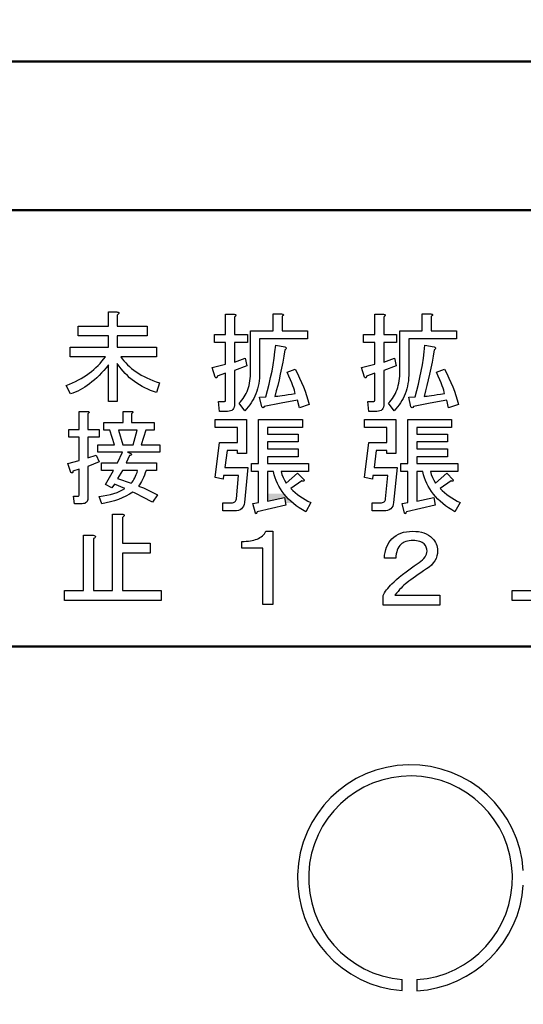
# Model space of a CAD drawing. Units: millimetres. Extents: x 0 to 600, y -1 to 424.
# Drawn here: x 105 to 119, y 144 to 171 of the extents above; entities that cross this region are included whole.
import ezdxf

# ---------------------------------------------------------------- set-up
doc = ezdxf.new("R2010")
doc.units = ezdxf.units.MM
doc.header["$LTSCALE"] = 0.259843
for name, color, linetype in [('NoLayerName_001', 7, 'Continuous'), ('NoLayerName_004', 7, 'Continuous'), ('NoLayerName_012', 7, 'Continuous')]:
    doc.layers.add(name, color=color, linetype=linetype)
doc.styles.get("Standard").update_dxf_attribs({"font": 'txt', "bigfont": 'extfont2'})
doc.dimstyles.get("Standard").update_dxf_attribs({"dimtxt": 2.5, "dimasz": 2.5, "dimexe": 1.25, "dimexo": 0.625, "dimtad": 1, "dimzin": 0, "dimdsep": 46, "dimtxsty": 'Standard', "dimcen": 2.5, "dimadec": 0, "dimazin": 0, "dimtfac": 0.75, "dimtmove": 0, "dimatfit": 3, "dimfxl": 1, "dimarcsym": 0})

# ---------------------------------------------------------------- blocks, each defined once
blk = doc.blocks.new('_OPEN30')
at = {"color": 0, "linetype": 'ByBlock', "lineweight": -2}
for p, q in [((-1, 0.267949), (0, 0)), ((0, 0), (-1, -0.267949)), ((0, 0), (-1, 0))]:
    blk.add_line(p, q, dxfattribs=at)
blk = doc.blocks.new('*D11')
at = {"layer": 'Defpoints', "color": 0}
for p in [(39.676, 218.725), (39.676, 170.967), (246.476, 157.387)]:
    blk.add_point(p, dxfattribs=at)
at = {"layer": 'NoLayerName_001', "color": 0, "linetype": 'Continuous', "lineweight": 25}
for p, q in [((39.676, 171.592), (39.676, 222.653)), ((246.476, 158.012), (246.476, 222.653)), ((244.333, 218.725), (41.818, 218.725))]:
    blk.add_line(p, q, dxfattribs=at)
at = {"layer": 'NoLayerName_001', "color": 0, "lineweight": 25, "xscale": 2.142857142857143, "yscale": 2.142857142857143, "zscale": 2.142857142857143}
for p, rotation in [((39.676, 218.725), 180), ((246.476, 218.725), 360)]:
    blk.add_blockref('_OPEN30', p, dxfattribs=dict(at, rotation=rotation))
at = {"layer": 'NoLayerName_001', "color": 0, "lineweight": 25, "insert": (142.177, 222.296), "char_height": 4.2857, "attachment_point": 5}
blk.add_mtext('207', dxfattribs=at)

msp = doc.modelspace()

# ---------------------------------------------------------------- hatches: boundary and pattern name
at = {"layer": 'NoLayerName_001', "linetype": 'Continuous', "lineweight": 25}
h = msp.add_hatch(color=7, dxfattribs=at)
h.dxf.hatch_style = 1
h.paths.add_polyline_path([(112.368, 157.819), (112.424, 157.753), (112.485, 157.688), (112.551, 157.626), (112.601, 157.583), (112.404, 157.583), (112.379, 157.731), (111.924, 157.628), (111.924, 157.828), (112.361, 157.828)])

# ---------------------------------------------------------------- linework, layer by layer
at = {"layer": 'NoLayerName_001', "color": 7, "linetype": 'Continuous', "lineweight": 50}
for p, q in [((87.426, 169.467), (164.926, 169.467)), ((92.926, 165.467), (159.426, 165.467))]:
    msp.add_line(p, q, dxfattribs=at)
at = {"layer": 'NoLayerName_001', "color": 7, "linetype": 'Continuous', "lineweight": 25}
for p, q in [((107.64, 162.729), (107.86, 162.729)), ((107.64, 162.34), (107.64, 162.729)), ((107.86, 162.729), (107.884, 162.723)), ((107.892, 162.659), (107.871, 162.643)), ((107.871, 162.643), (107.871, 162.34)), ((107.884, 162.723), (107.901, 162.716)), ((107.906, 162.673), (107.892, 162.659)), ((107.901, 162.716), (107.912, 162.707)), ((107.915, 162.685), (107.906, 162.673)), ((107.912, 162.707), (107.917, 162.697)), ((107.917, 162.697), (107.915, 162.685)), ((110.793, 162.662), (111.024, 162.662)), ((110.793, 162.115), (110.793, 162.662)), ((111.024, 162.662), (111.044, 162.659)), ((111.053, 162.607), (111.035, 162.594)), ((111.035, 162.594), (111.035, 162.115)), ((111.044, 162.659), (111.059, 162.654)), ((111.064, 162.62), (111.053, 162.607)), ((111.059, 162.654), (111.068, 162.647)), ((111.071, 162.63), (111.064, 162.62)), ((111.068, 162.647), (111.072, 162.639)), ((111.072, 162.639), (111.071, 162.63)), ((112.068, 162.674), (112.3, 162.674)), ((112.068, 162.218), (112.068, 162.674)), ((112.3, 162.674), (112.32, 162.67)), ((112.328, 162.619), (112.311, 162.605)), ((112.311, 162.605), (112.311, 162.218)), ((112.32, 162.67), (112.335, 162.665)), ((112.34, 162.631), (112.328, 162.619)), ((112.335, 162.665), (112.344, 162.659)), ((112.347, 162.641), (112.34, 162.631)), ((112.344, 162.659), (112.348, 162.651)), ((112.348, 162.651), (112.347, 162.641)), ((114.813, 162.662), (115.044, 162.662)), ((114.813, 162.115), (114.813, 162.662)), ((115.044, 162.662), (115.064, 162.659)), ((115.073, 162.607), (115.055, 162.594)), ((115.055, 162.594), (115.055, 162.115)), ((115.064, 162.659), (115.079, 162.654)), ((115.084, 162.62), (115.073, 162.607)), ((115.079, 162.654), (115.088, 162.647)), ((115.091, 162.63), (115.084, 162.62)), ((115.088, 162.647), (115.092, 162.639)), ((115.092, 162.639), (115.091, 162.63)), ((116.088, 162.674), (116.32, 162.674)), ((116.088, 162.218), (116.088, 162.674)), ((116.32, 162.674), (116.34, 162.67)), ((116.348, 162.619), (116.331, 162.605)), ((116.331, 162.605), (116.331, 162.218)), ((116.34, 162.67), (116.355, 162.665)), ((116.36, 162.631), (116.348, 162.619)), ((116.355, 162.665), (116.364, 162.659)), ((116.367, 162.641), (116.36, 162.631)), ((116.364, 162.659), (116.368, 162.651)), ((116.368, 162.651), (116.367, 162.641)), ((106.821, 162.34), (107.64, 162.34)), ((106.821, 162.084), (106.821, 162.34)), ((107.871, 162.34), (108.682, 162.34)), ((108.682, 162.34), (108.682, 162.084)), ((107.64, 162.084), (106.821, 162.084)), ((107.64, 161.777), (107.64, 162.084)), ((107.871, 162.084), (107.871, 161.777)), ((108.682, 162.084), (107.871, 162.084)), ((110.489, 162.115), (110.793, 162.115)), ((110.489, 161.9), (110.489, 162.115)), ((111.035, 162.115), (111.377, 162.115)), ((111.377, 162.115), (111.377, 161.9)), ((111.465, 162.218), (112.068, 162.218)), ((111.465, 161.136), (111.465, 162.218)), ((112.994, 162.002), (111.707, 162.002)), ((111.707, 162.002), (111.707, 161.102)), ((112.311, 162.218), (112.994, 162.218)), ((112.994, 162.218), (112.994, 162.002)), ((114.509, 162.115), (114.813, 162.115)), ((114.509, 161.9), (114.509, 162.115)), ((115.055, 162.115), (115.397, 162.115)), ((115.397, 162.115), (115.397, 161.9)), ((115.485, 162.218), (116.088, 162.218)), ((115.485, 161.136), (115.485, 162.218)), ((117.014, 162.002), (115.727, 162.002)), ((115.727, 162.002), (115.727, 161.102)), ((116.331, 162.218), (117.014, 162.218)), ((117.014, 162.218), (117.014, 162.002)), ((106.605, 161.777), (107.64, 161.777)), ((106.605, 161.521), (106.605, 161.777)), ((107.871, 161.777), (108.931, 161.777)), ((108.931, 161.777), (108.931, 161.521)), ((110.793, 161.9), (110.489, 161.9)), ((110.793, 161.318), (110.793, 161.9)), ((111.035, 161.9), (111.035, 161.375)), ((111.377, 161.9), (111.035, 161.9)), ((112.121, 161.654), (112.14, 161.831)), ((112.14, 161.831), (112.391, 161.785)), ((112.391, 161.785), (112.405, 161.776)), ((112.405, 161.776), (112.416, 161.767)), ((112.416, 161.767), (112.423, 161.758)), ((112.423, 161.738), (112.416, 161.727)), ((112.423, 161.758), (112.425, 161.748)), ((112.425, 161.748), (112.423, 161.738)), ((114.813, 161.9), (114.509, 161.9)), ((114.813, 161.318), (114.813, 161.9)), ((115.055, 161.9), (115.055, 161.375)), ((115.397, 161.9), (115.055, 161.9)), ((116.141, 161.654), (116.16, 161.831)), ((116.16, 161.831), (116.411, 161.785)), ((116.411, 161.785), (116.425, 161.776)), ((116.425, 161.776), (116.436, 161.767)), ((116.436, 161.767), (116.443, 161.758)), ((116.443, 161.738), (116.436, 161.727)), ((116.443, 161.758), (116.445, 161.748)), ((116.445, 161.748), (116.443, 161.738)), ((107.557, 161.521), (106.605, 161.521)), ((107.511, 161.459), (107.557, 161.521)), ((107.968, 161.521), (108.009, 161.464)), ((108.931, 161.521), (107.968, 161.521)), ((111.035, 161.375), (111.32, 161.478)), ((111.32, 161.478), (111.366, 161.273)), ((112.071, 161.304), (112.098, 161.479)), ((112.098, 161.479), (112.121, 161.654)), ((112.362, 161.536), (112.331, 161.371)), ((112.391, 161.705), (112.362, 161.536)), ((112.405, 161.717), (112.391, 161.705)), ((112.416, 161.727), (112.405, 161.717)), ((115.055, 161.375), (115.34, 161.478)), ((115.34, 161.478), (115.386, 161.273)), ((116.091, 161.304), (116.118, 161.479)), ((116.118, 161.479), (116.141, 161.654)), ((116.382, 161.536), (116.351, 161.371)), ((116.411, 161.705), (116.382, 161.536)), ((116.425, 161.717), (116.411, 161.705)), ((116.436, 161.727), (116.425, 161.717)), ((107.24, 161.175), (107.3, 161.228)), ((107.3, 161.228), (107.357, 161.283)), ((107.357, 161.283), (107.411, 161.34)), ((107.411, 161.34), (107.462, 161.398)), ((107.462, 161.398), (107.511, 161.459)), ((107.576, 161.225), (107.512, 161.152)), ((107.64, 161.301), (107.576, 161.225)), ((107.64, 160.317), (107.64, 161.301)), ((107.871, 161.334), (107.871, 160.317)), ((107.922, 161.264), (107.871, 161.334)), ((107.975, 161.196), (107.922, 161.264)), ((108.009, 161.464), (108.053, 161.409)), ((108.053, 161.409), (108.1, 161.355)), ((108.1, 161.355), (108.151, 161.303)), ((108.151, 161.303), (108.205, 161.253)), ((108.205, 161.253), (108.261, 161.204)), ((110.432, 161.227), (110.793, 161.318)), ((110.511, 160.965), (110.432, 161.227)), ((111.366, 161.273), (111.035, 161.147)), ((112.041, 161.13), (112.071, 161.304)), ((112.299, 161.209), (112.265, 161.051)), ((112.331, 161.371), (112.299, 161.209)), ((114.452, 161.227), (114.813, 161.318)), ((114.531, 160.965), (114.452, 161.227)), ((115.386, 161.273), (115.055, 161.147)), ((116.061, 161.13), (116.091, 161.304)), ((116.319, 161.209), (116.285, 161.051)), ((116.351, 161.371), (116.319, 161.209)), ((106.903, 160.938), (106.975, 160.982)), ((106.975, 160.982), (107.046, 161.027)), ((107.046, 161.027), (107.113, 161.075)), ((107.113, 161.075), (107.178, 161.124)), ((107.178, 161.124), (107.24, 161.175)), ((107.32, 160.955), (107.256, 160.898)), ((107.384, 161.017), (107.32, 160.955)), ((107.448, 161.083), (107.384, 161.017)), ((107.512, 161.152), (107.448, 161.083)), ((108.03, 161.132), (107.975, 161.196)), ((108.087, 161.07), (108.03, 161.132)), ((108.146, 161.011), (108.087, 161.07)), ((108.207, 160.955), (108.146, 161.011)), ((108.271, 160.902), (108.207, 160.955)), ((108.261, 161.204), (108.322, 161.157)), ((108.322, 161.157), (108.385, 161.112)), ((108.385, 161.112), (108.451, 161.069)), ((108.451, 161.069), (108.521, 161.027)), ((108.521, 161.027), (108.594, 160.988)), ((108.594, 160.988), (108.67, 160.95)), ((108.67, 160.95), (108.75, 160.913)), ((110.522, 160.956), (110.511, 160.965)), ((110.532, 160.95), (110.522, 160.956)), ((110.541, 160.949), (110.532, 160.95)), ((110.548, 160.951), (110.541, 160.949)), ((110.555, 160.957), (110.548, 160.951)), ((110.56, 160.967), (110.555, 160.957)), ((110.565, 160.981), (110.56, 160.967)), ((110.568, 160.999), (110.565, 160.981)), ((110.793, 161.079), (110.568, 160.999)), ((110.793, 160.361), (110.793, 161.079)), ((111.035, 161.147), (111.035, 160.259)), ((111.454, 160.932), (111.46, 160.998)), ((111.46, 160.998), (111.463, 161.066)), ((111.463, 161.066), (111.465, 161.136)), ((111.701, 160.946), (111.693, 160.871)), ((111.706, 161.023), (111.701, 160.946)), ((111.707, 161.102), (111.706, 161.023)), ((111.967, 160.784), (112.005, 160.957)), ((112.005, 160.957), (112.041, 161.13)), ((112.265, 161.051), (112.23, 160.895)), ((112.448, 161.102), (112.664, 161.181)), ((112.496, 160.996), (112.448, 161.102)), ((112.538, 160.9), (112.496, 160.996)), ((112.664, 161.181), (112.727, 161.065)), ((112.727, 161.065), (112.786, 160.947)), ((112.786, 160.947), (112.839, 160.83)), ((114.542, 160.956), (114.531, 160.965)), ((114.552, 160.95), (114.542, 160.956)), ((114.561, 160.949), (114.552, 160.95)), ((114.568, 160.951), (114.561, 160.949)), ((114.575, 160.957), (114.568, 160.951)), ((114.58, 160.967), (114.575, 160.957)), ((114.585, 160.981), (114.58, 160.967)), ((114.588, 160.999), (114.585, 160.981)), ((114.813, 161.079), (114.588, 160.999)), ((114.813, 160.361), (114.813, 161.079)), ((115.055, 161.147), (115.055, 160.259)), ((115.474, 160.932), (115.48, 160.998)), ((115.48, 160.998), (115.483, 161.066)), ((115.483, 161.066), (115.485, 161.136)), ((115.721, 160.946), (115.713, 160.871)), ((115.726, 161.023), (115.721, 160.946)), ((115.727, 161.102), (115.726, 161.023)), ((115.987, 160.784), (116.025, 160.957)), ((116.025, 160.957), (116.061, 161.13)), ((116.285, 161.051), (116.25, 160.895)), ((116.468, 161.102), (116.684, 161.181)), ((116.516, 160.996), (116.468, 161.102)), ((116.558, 160.9), (116.516, 160.996)), ((116.684, 161.181), (116.747, 161.065)), ((116.747, 161.065), (116.806, 160.947)), ((116.806, 160.947), (116.859, 160.83)), ((106.497, 160.749), (106.583, 160.783)), ((106.616, 160.522), (106.497, 160.749)), ((106.583, 160.783), (106.667, 160.819)), ((106.667, 160.819), (106.748, 160.857)), ((106.748, 160.857), (106.827, 160.897)), ((106.827, 160.897), (106.903, 160.938)), ((107, 160.703), (106.936, 160.663)), ((107.064, 160.746), (107, 160.703)), ((107.128, 160.793), (107.064, 160.746)), ((107.192, 160.843), (107.128, 160.793)), ((107.256, 160.898), (107.192, 160.843)), ((108.336, 160.852), (108.271, 160.902)), ((108.403, 160.805), (108.336, 160.852)), ((108.473, 160.761), (108.403, 160.805)), ((108.544, 160.719), (108.473, 160.761)), ((108.617, 160.68), (108.544, 160.719)), ((108.693, 160.645), (108.617, 160.68)), ((108.75, 160.913), (108.832, 160.878)), ((108.832, 160.878), (108.918, 160.846)), ((108.918, 160.846), (109.007, 160.814)), ((109.007, 160.814), (108.931, 160.555)), ((111.389, 160.635), (111.406, 160.69)), ((111.406, 160.69), (111.422, 160.747)), ((111.422, 160.747), (111.435, 160.807)), ((111.435, 160.807), (111.446, 160.868)), ((111.446, 160.868), (111.454, 160.932)), ((111.668, 160.726), (111.651, 160.657)), ((111.682, 160.798), (111.668, 160.726)), ((111.693, 160.871), (111.682, 160.798)), ((111.924, 160.612), (111.967, 160.784)), ((112.194, 160.744), (112.157, 160.597)), ((112.23, 160.895), (112.194, 160.744)), ((112.574, 160.814), (112.538, 160.9)), ((112.604, 160.737), (112.574, 160.814)), ((112.628, 160.671), (112.604, 160.737)), ((112.839, 160.83), (112.889, 160.712)), ((112.889, 160.712), (112.934, 160.593)), ((115.409, 160.635), (115.426, 160.69)), ((115.426, 160.69), (115.442, 160.747)), ((115.442, 160.747), (115.455, 160.807)), ((115.455, 160.807), (115.466, 160.868)), ((115.466, 160.868), (115.474, 160.932)), ((115.688, 160.726), (115.671, 160.657)), ((115.702, 160.798), (115.688, 160.726)), ((115.713, 160.871), (115.702, 160.798)), ((115.944, 160.612), (115.987, 160.784)), ((116.214, 160.744), (116.177, 160.597)), ((116.25, 160.895), (116.214, 160.744)), ((116.594, 160.814), (116.558, 160.9)), ((116.624, 160.737), (116.594, 160.814)), ((116.648, 160.671), (116.624, 160.737)), ((116.859, 160.83), (116.909, 160.712)), ((116.909, 160.712), (116.954, 160.593)), ((106.68, 160.543), (106.616, 160.522)), ((106.744, 160.567), (106.68, 160.543)), ((106.808, 160.596), (106.744, 160.567)), ((106.872, 160.628), (106.808, 160.596)), ((106.936, 160.663), (106.872, 160.628)), ((108.77, 160.612), (108.693, 160.645)), ((108.85, 160.582), (108.77, 160.612)), ((108.931, 160.555), (108.85, 160.582)), ((111.264, 160.391), (111.293, 160.436)), ((111.293, 160.436), (111.321, 160.482)), ((111.321, 160.482), (111.346, 160.531)), ((111.346, 160.531), (111.369, 160.582)), ((111.369, 160.582), (111.389, 160.635)), ((111.581, 160.46), (111.552, 160.398)), ((111.608, 160.524), (111.581, 160.46)), ((111.631, 160.59), (111.608, 160.524)), ((111.651, 160.657), (111.631, 160.59)), ((111.707, 160.43), (111.878, 160.441)), ((111.764, 160.168), (111.707, 160.43)), ((111.878, 160.441), (111.924, 160.612)), ((112.157, 160.597), (112.117, 160.452)), ((112.117, 160.452), (112.153, 160.456)), ((112.153, 160.456), (112.198, 160.462)), ((112.198, 160.462), (112.253, 160.469)), ((112.253, 160.469), (112.317, 160.478)), ((112.317, 160.478), (112.389, 160.489)), ((112.389, 160.489), (112.472, 160.501)), ((112.472, 160.501), (112.563, 160.516)), ((112.563, 160.516), (112.664, 160.532)), ((112.646, 160.615), (112.628, 160.671)), ((112.658, 160.569), (112.646, 160.615)), ((112.664, 160.532), (112.658, 160.569)), ((112.934, 160.593), (112.974, 160.474)), ((112.974, 160.474), (113.009, 160.355)), ((115.284, 160.391), (115.313, 160.436)), ((115.313, 160.436), (115.341, 160.482)), ((115.341, 160.482), (115.366, 160.531)), ((115.366, 160.531), (115.389, 160.582)), ((115.389, 160.582), (115.409, 160.635)), ((115.601, 160.46), (115.572, 160.398)), ((115.628, 160.524), (115.601, 160.46)), ((115.651, 160.59), (115.628, 160.524)), ((115.671, 160.657), (115.651, 160.59)), ((115.727, 160.43), (115.898, 160.441)), ((115.784, 160.168), (115.727, 160.43)), ((115.898, 160.441), (115.944, 160.612)), ((116.177, 160.597), (116.137, 160.452)), ((116.137, 160.452), (116.173, 160.456)), ((116.173, 160.456), (116.218, 160.462)), ((116.218, 160.462), (116.273, 160.469)), ((116.273, 160.469), (116.337, 160.478)), ((116.337, 160.478), (116.409, 160.489)), ((116.409, 160.489), (116.492, 160.501)), ((116.492, 160.501), (116.583, 160.516)), ((116.583, 160.516), (116.684, 160.532)), ((116.666, 160.615), (116.648, 160.671)), ((116.678, 160.569), (116.666, 160.615)), ((116.684, 160.532), (116.678, 160.569)), ((116.954, 160.593), (116.994, 160.474)), ((116.994, 160.474), (117.029, 160.355)), ((107.871, 160.317), (107.64, 160.317)), ((110.602, 160.316), (110.762, 160.316)), ((110.625, 160.046), (110.602, 160.316)), ((110.762, 160.316), (110.775, 160.319)), ((110.775, 160.319), (110.785, 160.327)), ((110.785, 160.327), (110.791, 160.342)), ((110.791, 160.342), (110.793, 160.361)), ((111.023, 160.166), (111.008, 160.129)), ((111.032, 160.209), (111.023, 160.166)), ((111.035, 160.259), (111.032, 160.209)), ((111.161, 160.27), (111.197, 160.308)), ((111.309, 160.065), (111.161, 160.27)), ((111.197, 160.308), (111.232, 160.349)), ((111.232, 160.349), (111.264, 160.391)), ((111.402, 160.169), (111.357, 160.116)), ((111.444, 160.223), (111.402, 160.169)), ((111.483, 160.28), (111.444, 160.223)), ((111.519, 160.338), (111.483, 160.28)), ((111.552, 160.398), (111.519, 160.338)), ((111.781, 160.151), (111.764, 160.168)), ((111.798, 160.148), (111.781, 160.151)), ((111.816, 160.157), (111.798, 160.148)), ((111.833, 160.179), (111.816, 160.157)), ((112.285, 160.267), (111.833, 160.179)), ((112.732, 160.35), (112.285, 160.267)), ((112.778, 160.145), (112.732, 160.35)), ((113.04, 160.236), (112.778, 160.145)), ((113.009, 160.355), (113.04, 160.236)), ((114.622, 160.316), (114.782, 160.316)), ((114.645, 160.046), (114.622, 160.316)), ((114.782, 160.316), (114.795, 160.319)), ((114.795, 160.319), (114.805, 160.327)), ((114.805, 160.327), (114.811, 160.342)), ((114.811, 160.342), (114.813, 160.361)), ((115.043, 160.166), (115.028, 160.129)), ((115.052, 160.209), (115.043, 160.166)), ((115.055, 160.259), (115.052, 160.209)), ((115.181, 160.27), (115.217, 160.308)), ((115.329, 160.065), (115.181, 160.27)), ((115.217, 160.308), (115.252, 160.349)), ((115.252, 160.349), (115.284, 160.391)), ((115.422, 160.169), (115.377, 160.116)), ((115.464, 160.223), (115.422, 160.169)), ((115.503, 160.28), (115.464, 160.223)), ((115.539, 160.338), (115.503, 160.28)), ((115.572, 160.398), (115.539, 160.338)), ((115.801, 160.151), (115.784, 160.168)), ((115.818, 160.148), (115.801, 160.151)), ((115.836, 160.157), (115.818, 160.148)), ((115.853, 160.179), (115.836, 160.157)), ((116.305, 160.267), (115.853, 160.179)), ((116.752, 160.35), (116.305, 160.267)), ((116.798, 160.145), (116.752, 160.35)), ((117.06, 160.236), (116.798, 160.145)), ((117.029, 160.355), (117.06, 160.236)), ((106.85, 159.562), (106.85, 160.049)), ((106.85, 160.049), (107.07, 160.049)), ((107.07, 160.049), (107.089, 160.046)), ((107.097, 159.997), (107.081, 159.984)), ((107.081, 159.984), (107.081, 159.562)), ((107.089, 160.046), (107.103, 160.041)), ((107.109, 160.008), (107.097, 159.997)), ((107.103, 160.041), (107.112, 160.035)), ((107.115, 160.018), (107.109, 160.008)), ((107.112, 160.035), (107.116, 160.027)), ((107.116, 160.027), (107.115, 160.018)), ((108.03, 160.049), (108.249, 160.049)), ((108.03, 159.746), (108.03, 160.049)), ((108.249, 160.049), (108.269, 160.046)), ((108.277, 159.997), (108.26, 159.984)), ((108.26, 159.984), (108.26, 159.746)), ((108.269, 160.046), (108.283, 160.041)), ((108.288, 160.008), (108.277, 159.997)), ((108.283, 160.041), (108.292, 160.035)), ((108.294, 160.018), (108.288, 160.008)), ((108.292, 160.035), (108.296, 160.027)), ((108.296, 160.027), (108.294, 160.018)), ((110.842, 160.046), (110.625, 160.046)), ((110.887, 160.05), (110.842, 160.046)), ((110.926, 160.06), (110.887, 160.05)), ((110.96, 160.076), (110.926, 160.06)), ((110.987, 160.099), (110.96, 160.076)), ((111.008, 160.129), (110.987, 160.099)), ((111.357, 160.116), (111.309, 160.065)), ((114.862, 160.046), (114.645, 160.046)), ((114.907, 160.05), (114.862, 160.046)), ((114.946, 160.06), (114.907, 160.05)), ((114.98, 160.076), (114.946, 160.06)), ((115.007, 160.099), (114.98, 160.076)), ((115.028, 160.129), (115.007, 160.099)), ((115.377, 160.116), (115.329, 160.065)), ((107.514, 159.746), (108.03, 159.746)), ((107.514, 159.541), (107.514, 159.746)), ((108.26, 159.746), (108.866, 159.746)), ((108.866, 159.746), (108.866, 159.541)), ((110.511, 159.827), (111.354, 159.827)), ((110.511, 159.611), (110.511, 159.827)), ((111.354, 159.827), (111.354, 158.915)), ((111.681, 159.827), (112.858, 159.827)), ((111.681, 158.642), (111.681, 159.827)), ((112.858, 159.827), (112.858, 159.611)), ((114.531, 159.827), (115.374, 159.827)), ((114.531, 159.611), (114.531, 159.827)), ((115.374, 159.827), (115.374, 158.915)), ((115.701, 159.827), (116.878, 159.827)), ((115.701, 158.642), (115.701, 159.827)), ((116.878, 159.827), (116.878, 159.611)), ((106.572, 159.562), (106.85, 159.562)), ((106.572, 159.357), (106.572, 159.562)), ((106.85, 159.357), (106.572, 159.357)), ((106.85, 158.729), (106.85, 159.357)), ((107.081, 159.562), (107.384, 159.562)), ((107.081, 159.357), (107.081, 158.794)), ((107.384, 159.357), (107.081, 159.357)), ((107.384, 159.562), (107.384, 159.357)), ((107.676, 159.541), (107.514, 159.541)), ((107.795, 159.151), (107.676, 159.541)), ((107.903, 159.541), (108.022, 159.151)), ((108.412, 159.541), (107.903, 159.541)), ((108.304, 159.151), (108.412, 159.541)), ((108.639, 159.541), (108.52, 159.151)), ((108.866, 159.541), (108.639, 159.541)), ((111.112, 159.611), (110.511, 159.611)), ((111.112, 159.212), (111.112, 159.611)), ((111.924, 159.611), (111.924, 159.439)), ((112.858, 159.611), (111.924, 159.611)), ((111.924, 159.439), (112.744, 159.439)), ((112.744, 159.439), (112.744, 159.224)), ((115.132, 159.611), (114.531, 159.611)), ((115.132, 159.212), (115.132, 159.611)), ((115.944, 159.611), (115.944, 159.439)), ((116.878, 159.611), (115.944, 159.611)), ((115.944, 159.439), (116.764, 159.439)), ((116.764, 159.439), (116.764, 159.224)), ((107.351, 159.151), (107.795, 159.151)), ((107.351, 158.946), (107.351, 159.151)), ((108.022, 159.151), (108.304, 159.151)), ((108.52, 159.151), (109.018, 159.151)), ((109.018, 159.151), (109.018, 158.946)), ((110.511, 158.266), (110.625, 159.212)), ((110.625, 159.212), (111.112, 159.212)), ((111.924, 159.224), (111.924, 159.041)), ((112.744, 159.224), (111.924, 159.224)), ((114.531, 158.266), (114.645, 159.212)), ((114.645, 159.212), (115.132, 159.212)), ((115.944, 159.224), (115.944, 159.041)), ((116.764, 159.224), (115.944, 159.224)), ((107.081, 158.794), (107.308, 158.87)), ((107.308, 158.87), (107.384, 158.686)), ((108.011, 158.946), (107.351, 158.946)), ((107.882, 158.664), (108.011, 158.946)), ((108.206, 158.859), (108.109, 158.664)), ((109.018, 158.946), (108.152, 158.946)), ((108.152, 158.946), (108.239, 158.913)), ((108.223, 158.862), (108.206, 158.859)), ((108.237, 158.866), (108.223, 158.862)), ((108.246, 158.872), (108.237, 158.866)), ((108.239, 158.913), (108.247, 158.902)), ((108.252, 158.878), (108.246, 158.872)), ((108.247, 158.902), (108.253, 158.893)), ((108.254, 158.885), (108.252, 158.878)), ((108.253, 158.893), (108.254, 158.885)), ((110.83, 158.996), (110.773, 158.54)), ((111.112, 158.996), (110.83, 158.996)), ((111.112, 158.915), (111.112, 158.996)), ((111.354, 158.915), (111.112, 158.915)), ((111.924, 159.041), (112.744, 159.041)), ((111.924, 158.825), (111.924, 158.642)), ((112.744, 158.825), (111.924, 158.825)), ((112.744, 159.041), (112.744, 158.825)), ((114.85, 158.996), (114.793, 158.54)), ((115.132, 158.996), (114.85, 158.996)), ((115.132, 158.915), (115.132, 158.996)), ((115.374, 158.915), (115.132, 158.915)), ((115.944, 159.041), (116.764, 159.041)), ((115.944, 158.825), (115.944, 158.642)), ((116.764, 158.825), (115.944, 158.825)), ((116.764, 159.041), (116.764, 158.825)), ((106.54, 158.642), (106.85, 158.729)), ((106.626, 158.404), (106.54, 158.642)), ((107.384, 158.686), (107.081, 158.567)), ((107.081, 158.567), (107.081, 157.712)), ((107.449, 158.664), (107.882, 158.664)), ((107.449, 158.459), (107.449, 158.664)), ((108.109, 158.664), (108.931, 158.664)), ((108.931, 158.664), (108.931, 158.459)), ((111.491, 158.642), (111.681, 158.642)), ((111.491, 158.426), (111.491, 158.642)), ((111.924, 158.642), (113.028, 158.642)), ((113.028, 158.642), (113.028, 158.426)), ((115.511, 158.642), (115.701, 158.642)), ((115.511, 158.426), (115.511, 158.642)), ((115.944, 158.642), (117.048, 158.642)), ((117.048, 158.642), (117.048, 158.426)), ((106.637, 158.395), (106.626, 158.404)), ((106.646, 158.39), (106.637, 158.395)), ((106.654, 158.389), (106.646, 158.39)), ((106.662, 158.391), (106.654, 158.389)), ((106.668, 158.397), (106.662, 158.391)), ((106.673, 158.406), (106.668, 158.397)), ((106.677, 158.419), (106.673, 158.406)), ((106.681, 158.437), (106.677, 158.419)), ((106.85, 158.491), (106.681, 158.437)), ((106.85, 157.809), (106.85, 158.491)), ((107.773, 158.459), (107.449, 158.459)), ((107.557, 158.08), (107.773, 158.459)), ((108.011, 158.459), (107.882, 158.242)), ((108.423, 158.459), (108.011, 158.459)), ((108.347, 158.259), (108.368, 158.304)), ((108.368, 158.304), (108.387, 158.352)), ((108.387, 158.352), (108.406, 158.404)), ((108.406, 158.404), (108.423, 158.459)), ((108.605, 158.327), (108.58, 158.268)), ((108.628, 158.391), (108.605, 158.327)), ((108.65, 158.459), (108.628, 158.391)), ((108.931, 158.459), (108.65, 158.459)), ((110.739, 158.324), (110.728, 158.221)), ((111.138, 158.324), (110.739, 158.324)), ((110.773, 158.54), (111.388, 158.54)), ((111.081, 157.697), (111.138, 158.324)), ((111.388, 158.54), (111.297, 157.594)), ((111.681, 158.426), (111.491, 158.426)), ((111.681, 157.594), (111.681, 158.426)), ((111.924, 158.426), (111.924, 157.628)), ((112.083, 158.426), (111.924, 158.426)), ((112.103, 158.343), (112.083, 158.426)), ((112.127, 158.262), (112.103, 158.343)), ((112.288, 158.426), (112.31, 158.347)), ((113.028, 158.426), (112.288, 158.426)), ((112.31, 158.347), (112.34, 158.27)), ((112.425, 158.118), (112.732, 158.38)), ((112.732, 158.38), (112.903, 158.209)), ((114.759, 158.324), (114.748, 158.221)), ((115.158, 158.324), (114.759, 158.324)), ((114.793, 158.54), (115.408, 158.54)), ((115.101, 157.697), (115.158, 158.324)), ((115.408, 158.54), (115.317, 157.594)), ((115.701, 158.426), (115.511, 158.426)), ((115.701, 157.594), (115.701, 158.426)), ((115.944, 158.426), (115.944, 157.628)), ((116.103, 158.426), (115.944, 158.426)), ((116.123, 158.343), (116.103, 158.426)), ((116.147, 158.262), (116.123, 158.343)), ((116.308, 158.426), (116.33, 158.347)), ((117.048, 158.426), (116.308, 158.426)), ((116.33, 158.347), (116.36, 158.27)), ((116.445, 158.118), (116.752, 158.38)), ((116.752, 158.38), (116.923, 158.209)), ((107.73, 157.993), (107.557, 158.08)), ((107.795, 158.09), (107.73, 157.993)), ((108.076, 157.971), (107.795, 158.09)), ((107.882, 158.242), (108.249, 158.112)), ((108.249, 158.112), (108.276, 158.144)), ((108.276, 158.144), (108.301, 158.179)), ((108.301, 158.179), (108.324, 158.217)), ((108.324, 158.217), (108.347, 158.259)), ((108.473, 158.074), (108.444, 158.036)), ((108.444, 158.036), (108.577, 157.985)), ((108.502, 158.116), (108.473, 158.074)), ((108.529, 158.162), (108.502, 158.116)), ((108.555, 158.213), (108.529, 158.162)), ((108.58, 158.268), (108.555, 158.213)), ((110.728, 158.221), (110.511, 158.266)), ((112.155, 158.184), (112.127, 158.262)), ((112.189, 158.107), (112.155, 158.184)), ((112.227, 158.032), (112.189, 158.107)), ((112.269, 157.959), (112.227, 158.032)), ((112.34, 158.27), (112.378, 158.193)), ((112.378, 158.193), (112.425, 158.118)), ((112.846, 158.175), (112.55, 157.97)), ((112.862, 158.17), (112.846, 158.175)), ((112.875, 158.169), (112.862, 158.17)), ((112.886, 158.169), (112.875, 158.169)), ((112.895, 158.172), (112.886, 158.169)), ((112.901, 158.178), (112.895, 158.172)), ((112.904, 158.186), (112.901, 158.178)), ((112.903, 158.209), (112.905, 158.196)), ((112.905, 158.196), (112.904, 158.186)), ((114.748, 158.221), (114.531, 158.266)), ((116.175, 158.184), (116.147, 158.262)), ((116.209, 158.107), (116.175, 158.184)), ((116.247, 158.032), (116.209, 158.107)), ((116.289, 157.959), (116.247, 158.032)), ((116.36, 158.27), (116.398, 158.193)), ((116.398, 158.193), (116.445, 158.118)), ((116.866, 158.175), (116.57, 157.97)), ((116.882, 158.17), (116.866, 158.175)), ((116.895, 158.169), (116.882, 158.17)), ((116.906, 158.169), (116.895, 158.169)), ((116.915, 158.172), (116.906, 158.169)), ((116.921, 158.178), (116.915, 158.172)), ((116.924, 158.186), (116.921, 158.178)), ((116.923, 158.209), (116.925, 158.196)), ((116.925, 158.196), (116.924, 158.186)), ((106.691, 157.766), (106.821, 157.766)), ((106.724, 157.561), (106.691, 157.766)), ((106.821, 157.766), (106.834, 157.769)), ((106.834, 157.769), (106.843, 157.777)), ((106.843, 157.777), (106.848, 157.79)), ((106.848, 157.79), (106.85, 157.809)), ((107.384, 157.755), (107.494, 157.77)), ((107.494, 157.77), (107.597, 157.789)), ((107.597, 157.789), (107.694, 157.811)), ((107.694, 157.811), (107.784, 157.836)), ((107.784, 157.836), (107.868, 157.865)), ((107.868, 157.865), (107.944, 157.897)), ((107.944, 157.897), (108.013, 157.933)), ((108.107, 157.765), (108.008, 157.718)), ((108.013, 157.933), (108.076, 157.971)), ((108.202, 157.817), (108.107, 157.765)), ((108.293, 157.874), (108.202, 157.817)), ((108.339, 157.853), (108.293, 157.874)), ((108.391, 157.829), (108.339, 157.853)), ((108.449, 157.8), (108.391, 157.829)), ((108.512, 157.769), (108.449, 157.8)), ((108.581, 157.733), (108.512, 157.769)), ((108.577, 157.985), (108.707, 157.928)), ((108.707, 157.928), (108.832, 157.866)), ((108.953, 157.798), (108.823, 157.604)), ((108.832, 157.866), (108.953, 157.798)), ((112.316, 157.888), (112.269, 157.959)), ((112.368, 157.819), (112.316, 157.888)), ((112.424, 157.753), (112.368, 157.819)), ((112.55, 157.97), (112.606, 157.914)), ((112.606, 157.914), (112.665, 157.861)), ((112.665, 157.861), (112.727, 157.811)), ((112.727, 157.811), (112.792, 157.762)), ((112.792, 157.762), (112.861, 157.717)), ((116.336, 157.888), (116.289, 157.959)), ((116.388, 157.819), (116.336, 157.888)), ((116.444, 157.753), (116.388, 157.819)), ((116.57, 157.97), (116.626, 157.914)), ((116.626, 157.914), (116.685, 157.861)), ((116.685, 157.861), (116.747, 157.811)), ((116.747, 157.811), (116.812, 157.762)), ((116.812, 157.762), (116.881, 157.717)), ((106.929, 157.561), (106.724, 157.561)), ((106.965, 157.563), (106.929, 157.561)), ((106.996, 157.571), (106.965, 157.563)), ((107.022, 157.582), (106.996, 157.571)), ((107.043, 157.599), (107.022, 157.582)), ((107.06, 157.62), (107.043, 157.599)), ((107.071, 157.646), (107.06, 157.62)), ((107.078, 157.676), (107.071, 157.646)), ((107.081, 157.712), (107.078, 157.676)), ((107.46, 157.56), (107.384, 157.755)), ((107.577, 157.582), (107.46, 157.56)), ((107.69, 157.608), (107.577, 157.582)), ((107.8, 157.64), (107.69, 157.608)), ((107.906, 157.676), (107.8, 157.64)), ((108.008, 157.718), (107.906, 157.676)), ((108.656, 157.693), (108.581, 157.733)), ((108.736, 157.65), (108.656, 157.693)), ((108.823, 157.604), (108.736, 157.65)), ((110.716, 157.583), (110.944, 157.583)), ((110.716, 157.367), (110.716, 157.583)), ((110.944, 157.583), (110.974, 157.584)), ((110.974, 157.584), (111, 157.59)), ((111, 157.59), (111.022, 157.599)), ((111.022, 157.599), (111.041, 157.611)), ((111.041, 157.611), (111.056, 157.627)), ((111.056, 157.627), (111.068, 157.647)), ((111.068, 157.647), (111.076, 157.67)), ((111.076, 157.67), (111.081, 157.697)), ((111.271, 157.495), (111.248, 157.456)), ((111.288, 157.541), (111.271, 157.495)), ((111.297, 157.594), (111.288, 157.541)), ((111.525, 157.571), (111.681, 157.594)), ((111.593, 157.309), (111.525, 157.571)), ((112.413, 157.526), (111.639, 157.344)), ((111.924, 157.628), (112.379, 157.731)), ((112.379, 157.731), (112.413, 157.526)), ((112.485, 157.688), (112.424, 157.753)), ((112.551, 157.626), (112.485, 157.688)), ((112.621, 157.565), (112.551, 157.626)), ((112.696, 157.507), (112.621, 157.565)), ((112.776, 157.45), (112.696, 157.507)), ((112.861, 157.717), (112.932, 157.673)), ((112.932, 157.673), (113.007, 157.633)), ((113.085, 157.594), (112.949, 157.344)), ((113.007, 157.633), (113.085, 157.594)), ((114.736, 157.583), (114.964, 157.583)), ((114.736, 157.367), (114.736, 157.583)), ((114.964, 157.583), (114.994, 157.584)), ((114.994, 157.584), (115.02, 157.59)), ((115.02, 157.59), (115.042, 157.599)), ((115.042, 157.599), (115.061, 157.611)), ((115.061, 157.611), (115.076, 157.627)), ((115.076, 157.627), (115.088, 157.647)), ((115.088, 157.647), (115.096, 157.67)), ((115.096, 157.67), (115.101, 157.697)), ((115.291, 157.495), (115.268, 157.456)), ((115.308, 157.541), (115.291, 157.495)), ((115.317, 157.594), (115.308, 157.541)), ((115.545, 157.571), (115.701, 157.594)), ((115.613, 157.309), (115.545, 157.571)), ((116.433, 157.526), (115.659, 157.344)), ((115.944, 157.628), (116.399, 157.731)), ((116.399, 157.731), (116.433, 157.526)), ((116.505, 157.688), (116.444, 157.753)), ((116.571, 157.626), (116.505, 157.688)), ((116.641, 157.565), (116.571, 157.626)), ((116.716, 157.507), (116.641, 157.565)), ((116.796, 157.45), (116.716, 157.507)), ((116.881, 157.717), (116.952, 157.673)), ((116.952, 157.673), (117.027, 157.633)), ((117.105, 157.594), (116.969, 157.344)), ((117.027, 157.633), (117.105, 157.594)), ((107.742, 157.282), (108, 157.282)), ((107.742, 155.221), (107.742, 157.282)), ((108, 157.282), (108.025, 157.276)), ((108.025, 157.276), (108.044, 157.268)), ((108.044, 157.268), (108.055, 157.259)), ((108.058, 157.236), (108.049, 157.222)), ((108.055, 157.259), (108.06, 157.248)), ((108.06, 157.248), (108.058, 157.236)), ((111.024, 157.367), (110.716, 157.367)), ((111.083, 157.371), (111.024, 157.367)), ((111.135, 157.382), (111.083, 157.371)), ((111.18, 157.399), (111.135, 157.382)), ((111.217, 157.424), (111.18, 157.399)), ((111.248, 157.456), (111.217, 157.424)), ((111.599, 157.3), (111.593, 157.309)), ((111.605, 157.295), (111.599, 157.3)), ((111.611, 157.293), (111.605, 157.295)), ((111.616, 157.295), (111.611, 157.293)), ((111.622, 157.301), (111.616, 157.295)), ((111.628, 157.312), (111.622, 157.301)), ((111.633, 157.325), (111.628, 157.312)), ((111.639, 157.344), (111.633, 157.325)), ((112.86, 157.396), (112.776, 157.45)), ((112.949, 157.344), (112.86, 157.396)), ((115.044, 157.367), (114.736, 157.367)), ((115.103, 157.371), (115.044, 157.367)), ((115.155, 157.382), (115.103, 157.371)), ((115.2, 157.399), (115.155, 157.382)), ((115.237, 157.424), (115.2, 157.399)), ((115.268, 157.456), (115.237, 157.424)), ((115.619, 157.3), (115.613, 157.309)), ((115.625, 157.295), (115.619, 157.3)), ((115.631, 157.293), (115.625, 157.295)), ((115.636, 157.295), (115.631, 157.293)), ((115.642, 157.301), (115.636, 157.295)), ((115.648, 157.312), (115.642, 157.301)), ((115.653, 157.325), (115.648, 157.312)), ((115.659, 157.344), (115.653, 157.325)), ((116.88, 157.396), (116.796, 157.45)), ((116.969, 157.344), (116.88, 157.396)), ((108.034, 157.208), (108.012, 157.191)), ((108.012, 157.191), (108.012, 156.496)), ((108.049, 157.222), (108.034, 157.208)), ((106.968, 156.713), (107.226, 156.713)), ((106.968, 155.221), (106.968, 156.713)), ((107.226, 156.713), (107.251, 156.706)), ((107.251, 156.706), (107.269, 156.698)), ((111.782, 156.696), (111.81, 156.724)), ((111.81, 156.724), (111.835, 156.754)), ((111.835, 156.754), (111.858, 156.786)), ((111.858, 156.786), (111.878, 156.82)), ((111.878, 156.82), (112.06, 156.82)), ((112.06, 156.82), (112.06, 154.85)), ((115.325, 156.663), (115.383, 156.705)), ((115.383, 156.705), (115.446, 156.74)), ((115.446, 156.74), (115.514, 156.769)), ((115.514, 156.769), (115.586, 156.792)), ((115.586, 156.792), (115.662, 156.808)), ((115.662, 156.808), (115.744, 156.817)), ((115.744, 156.817), (115.83, 156.82)), ((115.83, 156.82), (115.913, 156.817)), ((115.913, 156.817), (115.99, 156.809)), ((115.99, 156.809), (116.063, 156.794)), ((116.063, 156.794), (116.132, 156.775)), ((116.132, 156.775), (116.195, 156.749)), ((116.195, 156.749), (116.252, 156.718)), ((116.252, 156.718), (116.306, 156.681)), ((107.26, 156.638), (107.237, 156.622)), ((107.237, 156.622), (107.237, 155.221)), ((107.275, 156.653), (107.26, 156.638)), ((107.269, 156.698), (107.281, 156.689)), ((107.284, 156.666), (107.275, 156.653)), ((107.281, 156.689), (107.286, 156.679)), ((107.286, 156.679), (107.284, 156.666)), ((108.012, 156.496), (108.764, 156.496)), ((108.764, 156.496), (108.764, 156.227)), ((111.229, 156.547), (111.29, 156.546)), ((111.229, 156.365), (111.229, 156.547)), ((111.29, 156.546), (111.349, 156.549)), ((111.349, 156.549), (111.404, 156.553)), ((111.404, 156.553), (111.458, 156.56)), ((111.458, 156.56), (111.508, 156.569)), ((111.508, 156.569), (111.555, 156.58)), ((111.555, 156.58), (111.6, 156.594)), ((111.6, 156.594), (111.642, 156.61)), ((111.642, 156.61), (111.681, 156.628)), ((111.681, 156.628), (111.717, 156.648)), ((111.717, 156.648), (111.751, 156.671)), ((111.751, 156.671), (111.782, 156.696)), ((115.129, 156.393), (115.157, 156.456)), ((115.157, 156.456), (115.191, 156.514)), ((115.191, 156.514), (115.229, 156.567)), ((115.229, 156.567), (115.272, 156.615)), ((115.272, 156.615), (115.325, 156.663)), ((115.511, 156.467), (115.481, 156.434)), ((115.538, 156.491), (115.511, 156.467)), ((115.57, 156.512), (115.538, 156.491)), ((115.605, 156.53), (115.57, 156.512)), ((115.645, 156.544), (115.605, 156.53)), ((115.688, 156.555), (115.645, 156.544)), ((115.735, 156.563), (115.688, 156.555)), ((115.786, 156.568), (115.735, 156.563)), ((115.841, 156.57), (115.786, 156.568)), ((115.89, 156.568), (115.841, 156.57)), ((115.936, 156.564), (115.89, 156.568)), ((115.979, 156.557), (115.936, 156.564)), ((116.018, 156.547), (115.979, 156.557)), ((116.053, 156.534), (116.018, 156.547)), ((116.085, 156.519), (116.053, 156.534)), ((116.113, 156.5), (116.085, 156.519)), ((116.137, 156.479), (116.113, 156.5)), ((116.172, 156.436), (116.137, 156.479)), ((116.197, 156.39), (116.172, 156.436)), ((116.306, 156.681), (116.354, 156.638)), ((116.354, 156.638), (116.388, 156.6)), ((116.388, 156.6), (116.419, 156.561)), ((116.419, 156.561), (116.444, 156.521)), ((116.444, 156.521), (116.465, 156.479)), ((116.465, 156.479), (116.481, 156.435)), ((116.481, 156.435), (116.492, 156.39)), ((108.012, 156.227), (108.012, 155.221)), ((108.764, 156.227), (108.012, 156.227)), ((111.791, 156.365), (111.229, 156.365)), ((111.791, 154.85), (111.791, 156.365)), ((115.067, 156.091), (115.075, 156.174)), ((115.075, 156.174), (115.088, 156.252)), ((115.088, 156.252), (115.106, 156.325)), ((115.106, 156.325), (115.129, 156.393)), ((115.387, 156.209), (115.379, 156.152)), ((115.399, 156.262), (115.387, 156.209)), ((115.414, 156.311), (115.399, 156.262)), ((115.433, 156.355), (115.414, 156.311)), ((115.455, 156.397), (115.433, 156.355)), ((115.481, 156.434), (115.455, 156.397)), ((116.187, 156.167), (116.204, 156.206)), ((116.212, 156.34), (116.197, 156.39)), ((116.204, 156.206), (116.214, 156.245)), ((116.217, 156.285), (116.212, 156.34)), ((116.214, 156.245), (116.217, 156.285)), ((116.497, 156.224), (116.483, 156.155)), ((116.492, 156.39), (116.5, 156.344)), ((116.502, 156.296), (116.497, 156.224)), ((116.5, 156.344), (116.502, 156.296)), ((115.374, 156.091), (115.067, 156.091)), ((115.379, 156.152), (115.374, 156.091)), ((115.874, 155.889), (116.001, 155.977)), ((116.001, 155.977), (116.051, 156.014)), ((116.051, 156.014), (116.095, 156.052)), ((116.095, 156.052), (116.133, 156.09)), ((116.133, 156.09), (116.163, 156.128)), ((116.163, 156.128), (116.187, 156.167)), ((116.335, 155.91), (116.275, 155.857)), ((116.386, 155.966), (116.335, 155.91)), ((116.428, 156.026), (116.386, 155.966)), ((116.46, 156.089), (116.428, 156.026)), ((116.483, 156.155), (116.46, 156.089)), ((115.47, 155.584), (115.556, 155.653)), ((115.556, 155.653), (115.653, 155.726)), ((115.653, 155.726), (115.758, 155.805)), ((115.758, 155.805), (115.874, 155.889)), ((115.976, 155.652), (115.907, 155.604)), ((116.048, 155.702), (115.976, 155.652)), ((116.125, 155.753), (116.048, 155.702)), ((116.206, 155.807), (116.125, 155.753)), ((116.275, 155.857), (116.206, 155.807)), ((115.231, 155.366), (115.272, 155.408)), ((115.272, 155.408), (115.328, 155.461)), ((115.328, 155.461), (115.394, 155.521)), ((115.394, 155.521), (115.47, 155.584)), ((115.633, 155.401), (115.595, 155.367)), ((115.67, 155.431), (115.633, 155.401)), ((115.723, 155.472), (115.67, 155.431)), ((115.781, 155.514), (115.723, 155.472)), ((115.842, 155.558), (115.781, 155.514)), ((115.907, 155.604), (115.842, 155.558)), ((106.451, 155.221), (106.968, 155.221)), ((106.451, 154.951), (106.451, 155.221)), ((107.237, 155.221), (107.742, 155.221)), ((108.012, 155.221), (109.06, 155.221)), ((109.06, 155.221), (109.06, 154.951)), ((115.032, 155.089), (115.051, 155.127)), ((115.051, 155.127), (115.073, 155.164)), ((115.073, 155.164), (115.098, 155.203)), ((115.098, 155.203), (115.127, 155.243)), ((115.127, 155.243), (115.158, 155.283)), ((115.158, 155.283), (115.193, 155.324)), ((115.193, 155.324), (115.231, 155.366)), ((115.394, 155.153), (115.351, 155.1)), ((115.435, 155.202), (115.394, 155.153)), ((115.476, 155.248), (115.435, 155.202)), ((115.517, 155.291), (115.476, 155.248)), ((115.556, 155.331), (115.517, 155.291)), ((115.595, 155.367), (115.556, 155.331)), ((118.511, 155.221), (119.028, 155.221)), ((118.511, 154.951), (118.511, 155.221)), ((109.06, 154.951), (106.451, 154.951)), ((112.06, 154.85), (111.791, 154.85)), ((115.032, 154.831), (115.032, 155.089)), ((115.351, 155.1), (116.559, 155.1)), ((116.559, 155.1), (116.559, 154.831)), ((121.12, 154.951), (118.511, 154.951)), ((116.559, 154.831), (115.032, 154.831))]:
    msp.add_line(p, q, dxfattribs=at)
at = {"layer": 'NoLayerName_004', "color": 7, "linetype": 'Continuous', "lineweight": 25}
for p, q in [((115.545, 144.45), (115.545, 144.75)), ((115.945, 144.747), (115.945, 144.446))]:
    msp.add_line(p, q, dxfattribs=at)
for radius, start, end in [(3.045, 3.6616, 265.7494), (2.745, 273.6408, 265.2839), (3.045, 273.2817, 356.3384)]:
    msp.add_arc((115.771, 147.486), radius, start, end, dxfattribs=at)
at = {"layer": 'NoLayerName_012', "color": 7, "linetype": 'Continuous', "lineweight": 50}
for p in [(126.176, 153.717), (150.676, 153.717)]:
    msp.add_line(p, (101.676, 153.717), dxfattribs=at)

# ---------------------------------------------------------------- dimensions: what is measured, and where the dimension line sits
at = {"layer": 'NoLayerName_001', "color": 7, "linetype": 'Continuous', "lineweight": 25}
dim = msp.add_linear_dim(base=(39.676, 218.725), p1=(246.476, 157.387), p2=(39.676, 170.967), angle=180, text='207', dimstyle='Standard', override={"dimtxt": 4.285714, "dimasz": 2.142857, "dimexe": 3.928571, "dimgap": 1.428571, "dimdec": 1, "dimzin": 8, "dimblk": 'OPEN30', "dimclrd": 0, "dimclre": 0, "dimclrt": 0, "dimtp": 0, "dimtm": 0, "dimlwd": 25, "dimlwe": 25}, dxfattribs=at)
dim.commit()
dim.dimension.update_dxf_attribs({"geometry": '*D11', "text_midpoint": (142.177, 218.725), "dimtype": 160})

# ---------------------------------------------------------------- leaders
at = {"layer": 'NoLayerName_001', "color": 7, "linetype": 'Continuous', "lineweight": 25, "annotation_type": 0, "has_hookline": 1, "hookline_direction": 1, "text_width": 40.987}
msp.add_leader([(172.176, 141.696), (149.336, 200.153), (147.193, 200.153)], dimstyle='Standard', override={"dimtxt": 4.285714, "dimasz": 2.142857, "dimldrblk": 'OPEN30'}, dxfattribs=at)

doc.saveas('drawing.dxf')
